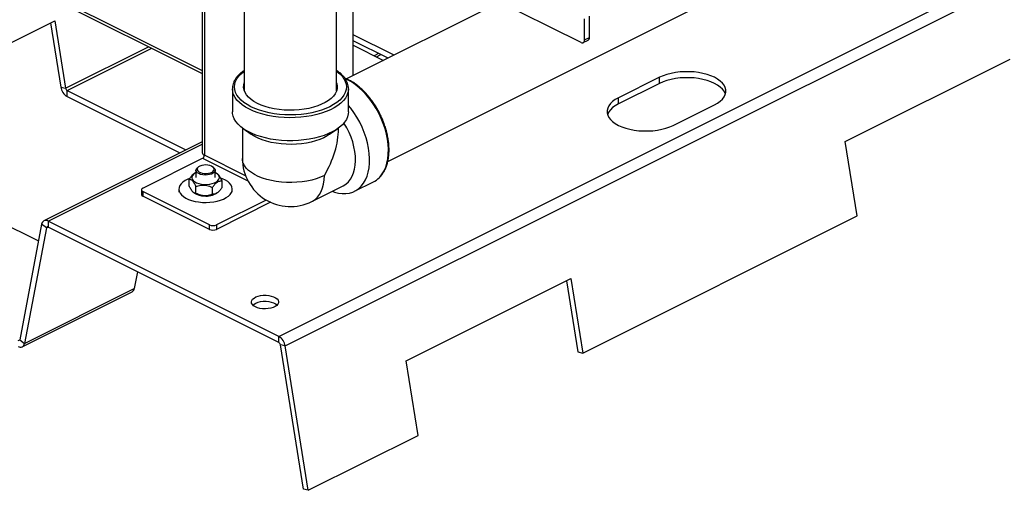
# Model space of a CAD drawing. Extents: x 19.1 to 29.8, y 0.6 to 8.7.
# Drawn here: x 23.8 to 24.3, y 2.8 to 3.1 of the extents above; entities that cross this region are included whole.
import ezdxf

# ---------------------------------------------------------------- set-up
doc = ezdxf.new("R2010")
doc.units = 0
doc.header["$MEASUREMENT"] = 0
doc.layers.get('0').update_dxf_attribs({"linetype": 'CONTINUOUS'})
doc.layers.add('D7', color=7, linetype='CONTINUOUS')

# ---------------------------------------------------------------- blocks, each defined once
blk = doc.blocks.new('A$C70F4708E')
at = {"color": 7, "linetype": 'Continuous', "lineweight": 25}
for p, q in [((4.81722230455269, 1.697732098334992), (4.81722230455269, 1.513712997409801)), ((4.818495708186465, 1.695788640579651), (4.818495708186465, 1.512175720518013)), ((4.922778932486583, 1.508727429008691), (5.207335532346367, 1.651005728938582)), ((4.860777616394234, 1.409235038715604), (5.328982862227623, 1.643337661632299)), ((4.864430750293042, 1.403785402829677), (5.332635996126431, 1.637888025746367)), ((4.687438852029491, 1.625215306311909), (4.817222158058161, 1.56032365329757)), ((4.688483431219669, 1.623041430534876), (4.817222231305426, 1.558672030491995)), ((4.841215909862743, 1.612161068500001), (4.841215909862743, 1.54880981676639)), ((4.893635531992206, 1.548809853390019), (4.893635531992206, 1.610942898942505)), ((4.903092632363997, 1.557491219472752), (4.903092632363997, 1.609469749043268)), ((5.032709374120987, 1.576337593934142), (4.968331037912268, 1.608526762038505)), ((4.986747450269608, 1.599318599192462), (4.899363760797247, 1.555626754456278)), ((5.037458580034514, 1.579150633154204), (5.037458580034514, 1.591253862999527)), ((4.639809893763317, 1.541915402435045), (4.733450950254724, 1.588735930680749)), ((4.731013134911652, 1.587517091565566), (4.736843323904115, 1.551008904177462)), ((4.733450950254724, 1.588735930680749), (4.739580427555925, 1.550352909782071)), ((5.034660241672444, 1.577751463973165), (5.034660241672444, 1.589854693818488)), ((4.926339921330968, 1.569114810563697), (4.903092705611261, 1.580738418423544)), ((5.034660241672444, 1.577751463973165), (5.037458580034514, 1.579150633154204)), ((4.739580427555925, 1.550352909782071), (4.786720460354434, 1.573922926181325)), ((4.903092632363997, 1.574719424544402), (4.920320827652194, 1.566105326900307)), ((4.922912681985313, 1.567401218926932), (4.903092705611261, 1.577311207113955)), ((5.033943150986534, 1.576259263514011), (5.036741489348604, 1.57765843269505)), ((4.740496457802923, 1.548986477148138), (4.788544903133261, 1.57301069981331)), ((4.917538603687564, 1.570088202175896), (4.91494682260171, 1.568792311632976)), ((4.916277945077216, 1.568126806295134), (4.918869726163056, 1.569422696838057)), ((5.182920901779671, 1.520069333572434), (5.276561958271092, 1.566889861818134)), ((5.077322449659707, 1.55652465988278), (5.053912185536863, 1.544819527821354)), ((5.077322449659707, 1.553097448573187), (5.077322449659707, 1.55652465988278)), ((4.736843323904115, 1.551008904177462), (4.739580427555925, 1.550352909782071)), ((4.899817674074118, 1.555126355671455), (4.898644838929801, 1.555676642860359)), ((5.077322449659707, 1.553097448573187), (5.053912185536863, 1.541392316511761)), ((4.740496457802923, 1.548986477148138), (4.807915873796919, 1.515276769151133)), ((4.740496457802923, 1.545559265488116), (4.740496457802923, 1.548986477148138)), ((4.740496457802923, 1.545559265488116), (4.804488634451264, 1.513563177163942)), ((4.83442889189887, 1.550026231746046), (4.83442889189887, 1.536942424196198)), ((4.834429331382442, 1.549949834852747), (4.83442889189887, 1.550026231746046)), ((4.900422403461551, 1.550026268369678), (4.900404897366148, 1.549488377107977)), ((4.900422403461551, 1.536942460819831), (4.900422403461551, 1.550026268369678)), ((5.053912185536863, 1.541392316511761), (5.053912185536863, 1.544819527821354)), ((5.085125919865494, 1.529212660657031), (5.108536183988353, 1.540917792718457)), ((4.840101233043701, 1.527693643388379), (4.840101233043701, 1.510354333810707)), ((4.840483876735565, 1.527417094000708), (4.845115374300537, 1.524142175447047)), ((4.889736067554399, 1.524142138823418), (4.894367418624856, 1.527417057377076)), ((4.894750062316707, 1.52708700431834), (4.894750062316707, 1.52769360676475)), ((4.817222158058161, 1.519929979361198), (4.727273935481069, 1.474955868072656)), ((4.729636013156185, 1.474805840334625), (4.817222231305426, 1.518598949409239)), ((5.189679280064457, 1.477748790398224), (5.182920901779671, 1.520069333572434)), ((4.84196237270034, 1.500442388261071), (4.818495708186465, 1.512175720518013)), ((4.78352863770586, 1.493497533370335), (4.817520274410743, 1.510493351722773)), ((4.817520274410743, 1.510493351722773), (4.843243980027356, 1.497631498914466)), ((4.646855401311516, 1.502165948902434), (4.724176821541082, 1.463505238787651)), ((4.812808351353102, 1.501786635394702), (4.812558431698324, 1.501609908917985)), ((4.813687977711343, 1.503699386525991), (4.813687977711343, 1.499524796596365)), ((4.815241185882417, 1.505674515204529), (4.814700547848435, 1.505292221465308)), ((4.823711132916717, 1.505292221465308), (4.823170568129999, 1.505674478580897)), ((4.824723703053809, 1.499524796596365), (4.824723703053809, 1.503699386525991)), ((4.825981578268244, 1.501519227386954), (4.825603402659315, 1.501786598771073)), ((4.809876116997788, 1.494779662795157), (4.809876116997788, 1.498673261060081)), ((4.828535710261892, 1.493806646179046), (4.828535710261892, 1.497700244443973)), ((4.879645524868838, 1.485914647019556), (4.897343674584082, 1.494763721877178)), ((4.903891466993276, 1.491695644275734), (4.914574360279151, 1.497037090918671)), ((4.782720647168961, 1.492522062970981), (4.782720647168961, 1.489951176506914)), ((4.821422082760893, 1.472599943291371), (4.78352863770586, 1.491546665818888)), ((4.78352863770586, 1.491546665818888), (4.78352863770586, 1.488975779354825)), ((4.804031791283951, 1.492955105035936), (4.804031791283951, 1.491156441035514)), ((4.812416625000882, 1.490970221791951), (4.812808351353102, 1.4906932662376)), ((4.813698305575148, 1.490496529203849), (4.813698305575148, 1.494390127468769)), ((4.823028175454471, 1.490009984272163), (4.823028175454471, 1.493903582537087)), ((4.825603475906579, 1.4906932662376), (4.8258516376271, 1.49086889664477)), ((4.834379962728466, 1.491156477659147), (4.834379962728466, 1.492955141659568)), ((4.821422082760893, 1.470029056827304), (4.78352863770586, 1.488975779354825)), ((4.853644065638225, 1.486760067178587), (4.825323817863794, 1.472599943291371)), ((4.856173879541206, 1.485454087666011), (4.825323817863794, 1.470029056827304)), ((4.725982879257376, 1.473009338347503), (4.713500081025135, 1.40732463114604)), ((4.72872012940373, 1.470928153040401), (4.725982879257376, 1.473009338347503)), ((4.729636013156185, 1.474805840334625), (4.729636013156185, 1.471378629025033)), ((4.860777616394234, 1.409235038715604), (4.729636013156185, 1.474805840334625)), ((4.821422082760893, 1.470029056827304), (4.821422082760893, 1.472599943291371)), ((4.825323817863794, 1.472599943291371), (4.825323817863794, 1.470029056827304)), ((5.033610901410302, 1.399714601071143), (5.189679280064457, 1.477748790398224)), ((4.72872012940373, 1.470928153040401), (4.71623718467696, 1.40524352188961)), ((4.72872012940373, 1.470928153040401), (4.729628541935558, 1.471382359306322)), ((4.860777616394234, 1.405807827406016), (4.729636013156185, 1.471378629025033)), ((4.780470711050544, 1.445961312248283), (4.778664580086986, 1.436457219594623)), ((4.933211466634109, 1.395214615999649), (5.026852523125502, 1.442035144245349)), ((5.024414707782444, 1.440816305130167), (5.030873651263949, 1.400370668757593)), ((5.026852523125502, 1.442035144245349), (5.033610901410302, 1.399714601071143)), ((4.714946128453267, 1.403296990149507), (4.777373523863279, 1.434510687854516)), ((4.71623718467696, 1.40524352188961), (4.778664580086986, 1.436457219594623)), ((4.712584050778151, 1.406874228759094), (4.713501619217627, 1.407333012978832)), ((4.713500081025135, 1.40732463114604), (4.71623718467696, 1.40524352188961)), ((4.860777616394234, 1.405807827406016), (4.860777616394234, 1.409235038715604)), ((4.87480519936253, 1.32233644280688), (4.861693500146703, 1.404441467668911)), ((4.864430750293042, 1.403785402829677), (4.861693500146703, 1.404441467668911)), ((4.877542449508869, 1.32168037512043), (4.864430750293042, 1.403785402829677)), ((5.030873651263949, 1.400370668757593), (5.033610901410302, 1.399714601071143)), ((4.939969844918895, 1.352894072825439), (4.933211466634109, 1.395214615999649)), ((4.877542449508869, 1.32168037512043), (4.939969844918895, 1.352894072825439)), ((4.877542449508869, 1.32168037512043), (4.87480519936253, 1.32233644280688))]:
    blk.add_line(p, q, dxfattribs=at)
at = {"color": 7, "linetype": 'Continuous', "lineweight": 25, "flags": 128}
for points in [[(5.032709374120987, 1.576337593934142), (5.033089966889538, 1.576193206236731), (5.033455910205863, 1.576146200095945), (5.033793140595851, 1.57619838168753), (5.034088766541547, 1.576347708036707), (5.034331361470226, 1.576588476933207), (5.034511696226989, 1.576911386813695), (5.034622739074781, 1.577304086230641), (5.034660241672444, 1.577751463973165)], [(4.844943975709629, 1.539827151029201), (4.842848664559344, 1.54098306605621), (4.84099008855684, 1.542236106951404), (4.839386046786576, 1.54357422454034), (4.838051994420642, 1.54498449068143), (4.837000896224229, 1.546453318007746), (4.836242713824848, 1.547966643045172), (4.835784991690392, 1.549509779717849), (4.835631904914738, 1.551067968702679), (4.835784918443128, 1.552626121063878), (4.836242787072113, 1.554169257736558), (4.837000896224229, 1.555682619397608), (4.838051994420642, 1.557151446723925), (4.839385973539326, 1.558561749488647), (4.84099008855684, 1.559899830453951), (4.841215909862743, 1.560066504596524)], [(4.893635531992206, 1.560066541220153), (4.893861353298096, 1.559899793830319), (4.895465468315624, 1.558561712865018), (4.896799300939779, 1.557151483347557), (4.897850545630707, 1.55568258277398), (4.898608581535573, 1.554169330983815), (4.899066450164543, 1.552626121063878), (4.899219610187448, 1.551067968702679), (4.899066523411808, 1.549509779717849), (4.898608654782823, 1.547966643045172), (4.897850618877971, 1.546453318007746), (4.896799447434294, 1.544984454057797), (4.895465321821096, 1.543574224540337), (4.893861353298096, 1.542236070327775), (4.892002630801077, 1.540983102679843), (4.889907319650792, 1.539827187652833), (4.887595416349502, 1.538779495454059), (4.885089481053644, 1.537850134205549), (4.882413172628521, 1.537048149944049), (4.879592713593599, 1.53638108713745), (4.876655058940958, 1.53585553803924), (4.873628335618864, 1.535476483463182), (4.870542062273504, 1.535247549148697), (4.867425757551093, 1.535171042384505), (4.864309379581446, 1.535247585772325), (4.861222959741557, 1.535476520086814), (4.858196456161242, 1.53585553803924), (4.855258655014072, 1.536381160384707), (4.852438269226429, 1.537048113320417), (4.849762034048556, 1.537850134205549), (4.847255805763641, 1.538779495454059), (4.844943975709629, 1.539827151029201)], [(5.108536183988353, 1.540917792718457), (5.110303567150797, 1.541915310543395), (5.111817588037216, 1.543012041783456), (5.113056272469226, 1.544192018535729), (5.114001381878882, 1.545438064317491), (5.114639292275559, 1.546731940560737), (5.114960554762636, 1.548054859342998), (5.114960518139004, 1.549387501699162), (5.114639255651941, 1.550710420481423), (5.114001345255236, 1.552004369971926), (5.113056309092872, 1.55325037913006), (5.111817588037216, 1.554430410817777), (5.110303567150797, 1.555527142057841), (5.108536220611985, 1.556524604947331), (5.106541148338483, 1.557408351464006), (5.104347685858347, 1.558165361907208), (5.101987768977427, 1.558784649187775), (5.099495604166652, 1.559257240516225), (5.096907851680161, 1.559576122467309), (5.094262014115632, 1.559736753710844), (5.09159672940331, 1.55973677202266), (5.088950891838795, 1.559576140779126), (5.086362992857776, 1.559257258828037), (5.083871047788779, 1.558784630875959), (5.081510947789713, 1.558165361907208), (5.079317485309591, 1.557408351464006), (5.077322449659707, 1.55652465988278)], [(5.114733122017004, 1.547007561416593), (5.114639255651941, 1.547283209171831), (5.114001345255236, 1.548577158662333), (5.113056309092872, 1.549823167820467), (5.111817588037216, 1.551003199508184), (5.110303567150797, 1.552099930748249), (5.108536220611985, 1.553097393637743), (5.106541148338483, 1.553981140154413), (5.104347685858347, 1.554738150597615), (5.101987768977427, 1.555357437878183), (5.099495604166652, 1.555830029206632), (5.096907851680161, 1.556148911157717), (5.094262014115632, 1.556309542401256), (5.09159672940331, 1.556309560713068), (5.088950891838795, 1.556148929469533), (5.086362992857776, 1.555830047518449), (5.083871047788779, 1.555357419566367), (5.081510947789713, 1.554738150597615), (5.079317485309591, 1.553981140154413), (5.077322449659707, 1.553097448573187)], [(4.848619450023069, 1.541664888185921), (4.846696489678084, 1.542736605486326), (4.845016270756307, 1.543906107880265), (4.843599082749041, 1.545159515011765), (4.842461113300988, 1.546482214052241), (4.84161576666094, 1.547858639958716), (4.841073150950894, 1.549272751581015), (4.840839418940806, 1.550707848543607), (4.840917427273855, 1.552147193847344), (4.841215836615465, 1.553326108514334)], [(4.893635531992206, 1.55332603526707), (4.893778364151292, 1.552863185824343), (4.894012022914115, 1.551428052238116), (4.893934014581067, 1.549988706934383), (4.893545218119304, 1.548561996783179), (4.892850248106217, 1.547164732030929), (4.891857234987842, 1.54581313694596), (4.89057767858414, 1.544523216054813), (4.889026667830894, 1.543309985046016), (4.887222514543385, 1.542187727135467), (4.885186167438253, 1.541169553582904), (4.882941651617177, 1.540267476939146), (4.880515262846817, 1.539492008186159), (4.877935421064539, 1.538852229984304), (4.8752322308946, 1.538355723425113), (4.872437628142837, 1.538008201794949), (4.869584207840436, 1.537813803564057), (4.866705517232948, 1.537774799397532), (4.863835323307772, 1.53789166540258), (4.86100710006318, 1.538162973257596), (4.858254248250237, 1.538585646577627), (4.855608850169279, 1.53915463130165), (4.85310188941175, 1.539863298552544), (4.850763031118394, 1.540703334766171), (4.848619450023069, 1.541664888185921)], [(4.917891142755099, 1.4994409905032), (4.918356995335532, 1.499930380323214), (4.919637650448156, 1.501562476698134), (4.920733282979317, 1.503427871751069), (4.921633784806946, 1.505509080104681), (4.922330366259761, 1.507786847004855), (4.922816874567818, 1.510239758222948), (4.923088621906405, 1.512844960597704), (4.923143117868651, 1.51557810978116), (4.922979776476442, 1.51841374100621), (4.922600209169563, 1.521325313224122), (4.922007931816513, 1.524285680794947), (4.921208511209148, 1.527267166017733), (4.920209272073581, 1.530242008393607), (4.919019736553739, 1.533182335516046), (4.917650891738791, 1.536060753580231), (4.916115482652149, 1.538850402734227), (4.914428012251523, 1.541525158924682), (4.912604008956254, 1.544060157124282), (4.910660759119967, 1.546431604513824), (4.908616135074329, 1.548617489810493), (4.906489474096308, 1.550597289561729), (4.904300406451856, 1.552352621405256), (4.902069587868585, 1.553866989969255), (4.899817674074118, 1.555126355671455)], [(4.844093428514032, 1.538360140474773), (4.841950433396793, 1.539540556710616), (4.840045345383519, 1.540818831287247), (4.838395963558643, 1.542183061524753), (4.837017450105225, 1.543620612270594), (4.835923062777514, 1.545117896157841), (4.835122616708492, 1.54666106945415), (4.834623949355109, 1.548235592578199), (4.834431309058491, 1.549826889325033), (4.834429331382442, 1.549949834852747)], [(4.900404897366148, 1.549488377107977), (4.900400795519534, 1.549428314353897), (4.900131465340568, 1.547839837626615), (4.899556620835657, 1.54627176026154), (4.898681902043908, 1.544738768334522), (4.897515512658561, 1.543255071814202), (4.896067927037951, 1.541834697551085), (4.894352988914424, 1.540490720181268), (4.892386666190891, 1.539235811480915), (4.89018734392987, 1.538081654388173), (4.887775384869972, 1.537039016250411), (4.885173495662091, 1.536117638953361), (4.882405847902408, 1.535326092426562), (4.879498444368597, 1.534671811267018), (4.876478166805459, 1.534160911621026), (4.873373508397581, 1.533798117936926), (4.870213255318536, 1.533586836212358), (4.867026926214553, 1.533529080747002), (4.863844479215405, 1.53362532764805), (4.860695286472779, 1.53387473457201), (4.857609086374683, 1.534274884359256), (4.854614372105662, 1.534822151270373), (4.851739417108522, 1.535511334749817), (4.849010810138981, 1.536336098909513), (4.846454260985713, 1.537288642916149), (4.844093428514032, 1.538360140474773)], [(4.891223060201472, 1.491703397378626), (4.892519976206035, 1.491242622251751), (4.894741419139908, 1.490666791933613), (4.896909977551264, 1.490378558592952), (4.899005288701549, 1.49038059045294), (4.901007722324795, 1.490672834633756), (4.902898380627622, 1.491252562007184), (4.904659537772904, 1.49211428201863), (4.906274493385059, 1.493249928070921), (4.907728012033818, 1.494648828414562), (4.909006616223127, 1.496297716644329), (4.910098000413132, 1.498181192893089), (4.91099220297632, 1.500281384554022), (4.911680434241365, 1.502578689249838), (4.912156541438353, 1.505051322701406), (4.912415836742557, 1.507676106551596), (4.912455976241635, 1.510428286795659), (4.912276520451986, 1.513281977796045), (4.911879227307924, 1.516210284915488), (4.911267905667007, 1.519185602037301), (4.910448122321061, 1.522180004760202), (4.909427641479784, 1.52516528857051), (4.908216131781618, 1.528113317182396), (4.906825019799289, 1.53099633127178), (4.905267343545294, 1.533787201142044), (4.903557898966344, 1.536459600177072), (4.901712507470851, 1.538988505641364), (4.900422476708815, 1.540574492111862)], [(5.053912185536863, 1.544819527821354), (5.052144802374404, 1.543822009996415), (5.050630781488, 1.542725278756354), (5.049392243550489, 1.541545228756818), (5.048446987646333, 1.540299256222316), (5.047809223744157, 1.539005306731813), (5.047487961257094, 1.537682387949552), (5.047487961257094, 1.536349727281568), (5.047809223744157, 1.535026808499314), (5.048446987646333, 1.533732932256069), (5.049392170303239, 1.532486849850674), (5.050630781488, 1.531306909722034), (5.052144802374404, 1.530210178481969), (5.053912258784113, 1.529212624033399), (5.055907221186732, 1.528328969075805), (5.058100683666868, 1.527571958632603), (5.060460710418656, 1.526952579792959), (5.062952728734931, 1.52648006171177), (5.065540627715936, 1.526161106513424), (5.068186465280451, 1.526000475269886), (5.070851786616419, 1.526000475269886), (5.073497624180948, 1.526161106513424), (5.076085376667425, 1.52648006171177), (5.07857746823095, 1.526952616416591), (5.080937421735502, 1.527571958632603), (5.083130884215624, 1.528328969075805), (5.085125919865494, 1.529212660657031)], [(5.053912185536863, 1.541392316511761), (5.052144802374404, 1.540394798686823), (5.050630781488, 1.539298067446762), (5.049392243550489, 1.538118017447225), (5.048446987646333, 1.536872044912724), (5.047809223744157, 1.535578095422217), (5.047715394002726, 1.535302502602431)], [(4.900422403461551, 1.536942460819831), (4.90032930619272, 1.535704032753217), (4.899934356961015, 1.534115446155042), (4.899233453919795, 1.532553484936269), (4.898233042828043, 1.53103279854911), (4.896942572582436, 1.529567780080364), (4.895374128981064, 1.52817223663875), (4.893542654465154, 1.526859206236737), (4.891465362141094, 1.525641104285075), (4.889161735780309, 1.524529430603753), (4.886653456572095, 1.523534586303843), (4.883964036887239, 1.522665983658396), (4.881119113267122, 1.521931753113389), (4.878145054725724, 1.521338926405886), (4.875070281200369, 1.520892923833206), (4.871923359122835, 1.520598066983752), (4.868734246622939, 1.520457029382556), (4.865532755335895, 1.520471239351203), (4.862348989886048, 1.520640513771547), (4.859213128144948, 1.520963241203838), (4.856154615511546, 1.521436418510377), (4.85320223815943, 1.522055540984603), (4.850383683553293, 1.522814822092898), (4.847725467201659, 1.523707156850936), (4.845252859409573, 1.524724085200056), (4.842988933064294, 1.525856048372696), (4.840955076366047, 1.527092352268735), (4.839170553344506, 1.528421387197295), (4.837651991127917, 1.52983066450036), (4.836413599684935, 1.531306926423678), (4.835467245071857, 1.532836182740386), (4.834821790207261, 1.534404113610937), (4.834483387861116, 1.5359959230886), (4.83442889189887, 1.536942424196198)], [(4.897343674584082, 1.494763721877178), (4.897505404536535, 1.494846329504036), (4.899018839444839, 1.495813161409629), (4.900373181302104, 1.497047648834894), (4.901553194678005, 1.498535542875697), (4.902545255581988, 1.500259893801026), (4.903337937441339, 1.502200982336956), (4.903922304090191, 1.504336565649926), (4.904291616780515, 1.506642225686978), (4.904441627171213, 1.509091603945347), (4.904370577327956, 1.511656681813748), (4.90407934621793, 1.514308099802897), (4.90357130321512, 1.517015499920398), (4.902852308100424, 1.519747884507556), (4.901930271578014, 1.522474149963398), (4.900816180737085, 1.525162887996075), (4.899522487611993, 1.527783482897651), (4.898063988149477, 1.530305952401804), (4.897882481436543, 1.530594716406185)], [(4.889736067554399, 1.524142138823418), (4.88836795521205, 1.523254455266461), (4.886373652034795, 1.522186253834587), (4.884162463717491, 1.521230670066615), (4.881759880306991, 1.520398691051704), (4.879193223031695, 1.519699729062904), (4.876492010537806, 1.519141804675304), (4.873687006674974, 1.518731363647874), (4.870810440238078, 1.518473093805327), (4.867895199247318, 1.518369815167212), (4.864974537959245, 1.518422919431491), (4.862081857124924, 1.518631674125551), (4.859250411000833, 1.518993662089781), (4.856512281887365, 1.519504854724815), (4.853899259095815, 1.520159319002517), (4.851440861272369, 1.520949547078612), (4.849165435107114, 1.521866566163631), (4.847098836883152, 1.522899865275602), (4.845264652218606, 1.524037651605497), (4.845115374300537, 1.524142175447047)], [(4.822639305745415, 1.505989551674408), (4.821677715702041, 1.506362526727799), (4.820560548476141, 1.506604242689346), (4.819358414427402, 1.506699464128737), (4.818146611740179, 1.506642184770581), (4.817001464060557, 1.506435993730655), (4.815994753704349, 1.50609392902144), (4.815189839552406, 1.505637415466798), (4.814637188967613, 1.505095202616694), (4.814371667646203, 1.504501277200277), (4.814409975963745, 1.503892995320687), (4.814749477018825, 1.503308592048207), (4.815369148847513, 1.502784727637004), (4.816229804165136, 1.502354399978195), (4.817277386493007, 1.502044637311109), (4.818446339532503, 1.501874813536312), (4.819662756797161, 1.501855732624801), (4.820850607629996, 1.501988493285495), (4.821935179824724, 1.502264745330639), (4.822848206934015, 1.50266720240661), (4.823532336352432, 1.50317055758471), (4.823944571937762, 1.503743204671789), (4.82405927714861, 1.504349032768133), (4.823868687775292, 1.504950173039767), (4.823385402346734, 1.50550868340546), (4.822639305745415, 1.505989551674408)], [(4.886746993324483, 1.500693679300384), (4.884544741173034, 1.499705793490275), (4.882141645031712, 1.498842794260302), (4.87956627133234, 1.498114716485223), (4.876848431710204, 1.497530166718221), (4.874020135218348, 1.497095920330946), (4.871114562866058, 1.496817141255296), (4.868165554887941, 1.496697125618024), (4.865208123474819, 1.496737118622573), (4.86227662159212, 1.496936863903521), (4.859405402205272, 1.497293907677627), (4.856628232301635, 1.497804038227379), (4.853977706912421, 1.498461285900998), (4.851484809629017, 1.499257996359699), (4.84917883935589, 1.50018479395407), (4.84708675108509, 1.50123083808947), (4.845233155896356, 1.502383823226037), (4.84363973497894, 1.503630271867735), (4.84232509313718, 1.50495560780961), (4.841304978532197, 1.506344119514161), (4.840590890983993, 1.507779729207585), (4.840191400422089, 1.509245480148938), (4.840101233043701, 1.510354333810707)], [(4.813688050958607, 1.502306178217502), (4.813540750716587, 1.502231209645793), (4.812567074875137, 1.501605641412589), (4.811865292866774, 1.500894813367495), (4.811463971123349, 1.500127951167681), (4.81137951703133, 1.499336404640886), (4.811615666201039, 1.498552512452868), (4.812162457004948, 1.497808503398506), (4.81299762227572, 1.497134701843887), (4.814086882295161, 1.496558795253691), (4.815385775975788, 1.496104259375099), (4.816841125806068, 1.495789772259674), (4.818393162020957, 1.495628225425375)], [(4.823711132916717, 1.505292221465308), (4.823927944809501, 1.505126682655281), (4.824473929893546, 1.504520122086327), (4.824713668179047, 1.503865914174043), (4.824633242686392, 1.503202074246929), (4.824237560982073, 1.502567093740677), (4.823549402964264, 1.50199785265124), (4.822608834884822, 1.501527568611511), (4.821470425953198, 1.50118352622625), (4.820200391693437, 1.500985648750455), (4.818872711839223, 1.500945436004127), (4.817564369261905, 1.501065341770506), (4.816351248123997, 1.501338334312529), (4.815304105279683, 1.501748518974541), (4.814483735955651, 1.502272090396702), (4.813937897366134, 1.502878577718395), (4.813698085833369, 1.503532749007047), (4.81377836483151, 1.504196662181422), (4.814174119783093, 1.504831679311306), (4.814700547848435, 1.505292221465308)], [(4.818393162020957, 1.495628225425375), (4.819978525739646, 1.495626174502064), (4.821532173394292, 1.495783765984268), (4.822990672856807, 1.496094480865743), (4.824294327609397, 1.496545610746701), (4.825389447409709, 1.497118807188234), (4.826231571170286, 1.497790374701392), (4.826786052936615, 1.498533028681422), (4.827030039563244, 1.499316298267719), (4.826953789164467, 1.500108064536299), (4.826560451372504, 1.500875915574142), (4.825865920843004, 1.501588538177128), (4.824898764007774, 1.502216560193578), (4.824723629806559, 1.502306251464763)], [(4.879645524868838, 1.485914647019556), (4.879934119077465, 1.486064596115327), (4.881452827788568, 1.487067298796771), (4.882807316140362, 1.4883429007146), (4.88398132324085, 1.489876645253265), (4.884961225099506, 1.491650461316663), (4.885735595143576, 1.493643541906732), (4.88629520421819, 1.495832590823792), (4.886633753058877, 1.498191815267046), (4.886746993324483, 1.500693679300384)], [(4.810009573507461, 1.498990056746724), (4.809026302274805, 1.498581630018976), (4.807528469033091, 1.497800045119686), (4.806268323153578, 1.496919759536095), (4.805271501177618, 1.495958865341696), (4.804558512338321, 1.494936699813405), (4.804143566604342, 1.493874284915159), (4.804035160657964, 1.492793155341702), (4.804235711658766, 1.491715321894997), (4.804740971265662, 1.490662685506102), (4.805540831356584, 1.489656707622509), (4.806618664803299, 1.488717934100951), (4.807952790416497, 1.487865409229312), (4.809516033462348, 1.487116455984826), (4.81127660462953, 1.486486383045069), (4.813198539512843, 1.485987972057089), (4.81524272407491, 1.48563140439018), (4.817367553871396, 1.485424004770451), (4.819529886265574, 1.485369838420884), (4.821685553158975, 1.485470113921295), (4.823790825936772, 1.485722743724744), (4.825802708456695, 1.486122637146576), (4.827680401994332, 1.486661553869926), (4.829385451737611, 1.487328616676532), (4.830883211732047, 1.488110311446715), (4.832143430858839, 1.48899048715941), (4.833140179587534, 1.489951491224702), (4.833140179587534, 1.489951491224702)], [(4.833140179587534, 1.489951491224702), (4.833853241674095, 1.490973546882099), (4.834268260655339, 1.492035998403978), (4.834376446859938, 1.493117164601064), (4.834175969106372, 1.4941950346714), (4.833670636252226, 1.495247634436666), (4.832870995903082, 1.496253575696624), (4.831792942714603, 1.497192385841814), (4.830458817101391, 1.498044910713454), (4.82889557405554, 1.498793863957936), (4.827859345053131, 1.49918753136258)], [(4.78352863770586, 1.493497533370335), (4.783185547534988, 1.493288485687227), (4.78293057381919, 1.493049955981541), (4.782773531691451, 1.492791246655426), (4.782720647168961, 1.492522062970981), (4.782773604938715, 1.492252915910165), (4.78293057381919, 1.491994169960418), (4.783185547534988, 1.491755713501995), (4.78352863770586, 1.491546665818888)], [(4.847511804941096, 1.426012397111891), (4.84652406562552, 1.426618115337341), (4.845800309438832, 1.427310851308949), (4.845370421263599, 1.42806218508942), (4.845251614206138, 1.428841462699986), (4.845449088821997, 1.429616711711195), (4.845954641417922, 1.430356289306261), (4.846747543019053, 1.431029761248205), (4.847795418335981, 1.431609659814129), (4.849055344473715, 1.432072179644181), (4.850475608865938, 1.432398496192267), (4.851998199681891, 1.432575131962345), (4.853560783502378, 1.43259494534647), (4.855099268973976, 1.432457094001127), (4.856550736699436, 1.432167181341793), (4.85785585639724, 1.431737146672028), (4.858961157566856, 1.431184496087223), (4.85982122690638, 1.430531936238314), (4.860401052225047, 1.429806202375595), (4.860676901410248, 1.429036886392531), (4.860637274642006, 1.428255594482288), (4.860284003101857, 1.427494299074312), (4.85963137000569, 1.4267841668782), (4.858706183851059, 1.42615427705659), (4.857546386719211, 1.42563033939813), (4.856199442835322, 1.425233888597564), (4.854720434139697, 1.424981039052338), (4.853169789622772, 1.424882374991669), (4.851611380896149, 1.424941705273139), (4.850108566840706, 1.425156722608023), (4.848723241391998, 1.425518527454099), (4.847511804941096, 1.426012397111891)], [(4.846051034813502, 1.427030012722426), (4.846747543019053, 1.427602549938613), (4.847795418335981, 1.42818244850454), (4.849055344473715, 1.428644968334592), (4.850475608865938, 1.428971284882675), (4.851998199681891, 1.429147920652757), (4.853560783502378, 1.429167734036878), (4.855099268973976, 1.429029882691534), (4.856550736699436, 1.428739970032205), (4.85785585639724, 1.428309935362436), (4.858961157566856, 1.427757284777635), (4.85982122690638, 1.427104724928725), (4.859897330810643, 1.427029976098798)]]:
    blk.add_lwpolyline(points, dxfattribs=at)
at = {"color": 7, "linetype": 'Continuous', "lineweight": 25}
for centre, radius, start, end in [((5.035932035176135, 1.578965825858518), 0.001537690782051537, 301.7631408210302, 6.902776908005637), ((4.744395962881786, 1.552122524227763), 0.007634297947007726, 188.3877001981086, 239.2836912866112), ((4.741474459825628, 1.550632371835384), 0.001914538398141866, 188.3933594879668, 239.2809251923658), ((4.819126962004734, 1.513994670278596), 0.001925372591113972, 188.4122915712906, 250.8610258776502), ((4.816499228992573, 1.512209313230504), 0.001996761788988337, 300.7538371210698, 359.0360335099573), ((4.867425699629795, 1.510354299979554), 0.02732440093750031, 179.999999999987, 296.5650511770809), ((4.908859668324272, 1.508412058454781), 0.01272979145888555, 296.6745844846696, 315.1922519193967), ((4.783928990860918, 1.490129776692538), 0.001221471450429985, 188.4077732808453, 250.8669447873302), ((4.818408479005416, 1.499468516138457), 0.01040992029483344, 237.455079856368, 269.9156959077105), ((4.819565789117735, 1.500605576545127), 0.0116063584897583, 264.2013323712839, 301.3460096848418), ((4.728354293414672, 1.47279965858505), 0.002380666021966279, 57.42609471877292, 174.9470642274358), ((4.823372950312336, 1.477002938619258), 0.004815833475183676, 246.1029521990214, 293.8970478009786), ((4.729314633946519, 1.470875739100603), 0.0005968105834351714, 57.41878917151008, 174.9615983029693), ((4.823372950312336, 1.474432052155195), 0.004815833475183676, 246.1029521990214, 293.8970478009786), ((4.776070354160826, 1.436776446618165), 0.002613793038561381, 299.9057127899695, 352.9848541396774), ((4.713865769133211, 1.405453201340788), 0.002380667375629095, 237.4261551297742, 354.947074628793), ((4.856878118640427, 1.40267178431342), 0.007634290476507928, 8.387696827431851, 59.28372192151993), ((4.859800007988557, 1.404162384713587), 0.001913948758169184, 8.384492523307827, 59.28414310594752)]:
    blk.add_arc(centre, radius, start, end, dxfattribs=at)
blk.add_ellipse((4.867425699629795, 1.510354299979554), major_axis=(0.0202690056235386, 0.03279594001704819), ratio=0.5587454354509152, start_param=4.762728460582276, end_param=5.548126623979745, dxfattribs=at)
for points, knots in [([(4.841215909862743, 1.560469251428345), (4.840768377496889, 1.560163907086111), (4.839707668247119, 1.559440201734532), (4.838298746521421, 1.558191451214605), (4.836967467192398, 1.556750887313247), (4.835907361727653, 1.555239225373005), (4.835114650089711, 1.553677231648106), (4.834625798493409, 1.5520840164554), (4.834409210734837, 1.550830708813834), (4.834449944771524, 1.550118358710467), (4.834460095232078, 1.549940849133059)], [0, 0, 0, 0, 0.105089653243515, 0.2490759903752055, 0.3928083661323118, 0.535777592854553, 0.6773213571622737, 0.8168752125838875, 0.9543673771180909, 1, 1, 1, 1]), ([(4.900370544400705, 1.549430963817902), (4.900391878846822, 1.549626827804545), (4.900470651104047, 1.550350007972864), (4.900320638039279, 1.551605536082196), (4.899925969729654, 1.553170207252137), (4.899247428948616, 1.554701586883593), (4.898309259762971, 1.55619034850578), (4.897115460469951, 1.557630849509117), (4.895648995876289, 1.558999560774197), (4.894477380439557, 1.559951244739058), (4.893736047949478, 1.560414533228422), (4.893635458744942, 1.560477395468031)], [0, 0, 0, 0, 0.04831536929607164, 0.1783927586644984, 0.3083526736872952, 0.4391483282645527, 0.5715989730670951, 0.7058852078370531, 0.8417136281131189, 0.9785225921550874, 1, 1, 1, 1]), ([(4.918066643192649, 1.49960786265536), (4.91825903282788, 1.499789245872368), (4.918924093349265, 1.500416258947809), (4.919895486335495, 1.50171812121404), (4.920972896647346, 1.503493561791814), (4.921863976111684, 1.505476889033073), (4.922573256341526, 1.507634608378741), (4.923090155255441, 1.509953760798535), (4.923411544574112, 1.512411879938857), (4.923533976692045, 1.514988263975099), (4.923457761434779, 1.517659842765398), (4.923183645508605, 1.520404039273441), (4.922715221148824, 1.523197631544445), (4.922056800354571, 1.526017889665465), (4.92121427657138, 1.528841578787564), (4.920195400830625, 1.531645720028131), (4.919008185626442, 1.534407390923761), (4.917662890557143, 1.537104237395376), (4.91617014136013, 1.539713954820652), (4.914542490705916, 1.542215348320618), (4.912792859179437, 1.544587782163067), (4.910934931893909, 1.546811634966261), (4.908983564164775, 1.54886848291082), (4.906954030682133, 1.550741057656893), (4.90486198438261, 1.552413517586956), (4.902762526910625, 1.553844207379115), (4.901251681515863, 1.554706809458307), (4.900077995626521, 1.555301583376668), (4.899309306117278, 1.555677682384129), (4.898647016282059, 1.555920106318589), (4.898368257271986, 1.556022142998601)], [0, 0, 0, 0, 0.0156732387198515, 0.05417990580326306, 0.0929224158105943, 0.1319081943360333, 0.1711027622273761, 0.2104478185216664, 0.2498864522382566, 0.2893704602975195, 0.328864784848903, 0.3683485258926934, 0.407813475843724, 0.4472588919734367, 0.4866868995161897, 0.5260989598299907, 0.5655029122226953, 0.604903905231025, 0.644308084909361, 0.6837182387532877, 0.7231406945324107, 0.7625829279379945, 0.8020515419090948, 0.8415477220480571, 0.8810748585655217, 0.9206340964995792, 0.9580862028910407, 0.9638467119941259, 0.9847830145660167, 0.9999999999999999, 0.9999999999999999, 0.9999999999999999, 0.9999999999999999]), ([(4.812572641666964, 1.501590092802598), (4.812412492262059, 1.501481216130359), (4.811947750034808, 1.501165263740902), (4.811021757361591, 1.500217516356987), (4.810309934406508, 1.499258021210374), (4.809876116997788, 1.498673261060081)], [0, 0, 0, 0, 0.1703629897958501, 0.4943813270005456, 1, 1, 1, 1]), ([(4.828535710261892, 1.497700244443973), (4.828273873862361, 1.498249600199668), (4.827741240439, 1.499367111887534), (4.826959959224997, 1.500567742088979), (4.826356199953469, 1.501252309492696), (4.826062326630169, 1.50143977961653), (4.82596802752494, 1.501499935689012)], [0, 0, 0, 0, 0.3245901730538874, 0.6602885441609231, 0.8909921936225403, 1, 1, 1, 1]), ([(4.809876116997788, 1.498673261060081), (4.810137823254269, 1.498634880324119), (4.810670187558703, 1.498556806020215), (4.811452869071761, 1.498020001147584), (4.8121685280415, 1.497186201219038), (4.812903299207935, 1.496046731242153), (4.813397263570341, 1.495017427251107), (4.813698305575148, 1.494390127468769)], [0, 0, 0, 0, 0.2161923746255114, 0.4397797159549647, 0.5934329641705394, 0.7522214862671258, 1, 1, 1, 1]), ([(4.813698305575148, 1.490496529203849), (4.813436593465443, 1.490534911732855), (4.812904240726557, 1.490612986241768), (4.812121669597449, 1.491149729441187), (4.811406070239091, 1.49198356339068), (4.810670963855717, 1.493122958126858), (4.810177092430539, 1.494152337670198), (4.809876116997788, 1.494779662795157)], [0, 0, 0, 0, 0.2161924186826182, 0.4397604158910293, 0.5934136954190753, 0.7522179200302676, 0.9999999999999999, 0.9999999999999999, 0.9999999999999999, 0.9999999999999999]), ([(4.813698305575148, 1.494390127468769), (4.814111134754231, 1.494538437952521), (4.815031960313735, 1.494869248106209), (4.816547561495288, 1.495194250614113), (4.818203258682505, 1.495295110217214), (4.819841109603491, 1.495079009908036), (4.821461506213229, 1.494619991658784), (4.822488921886492, 1.494150173307393), (4.823028175454471, 1.493903582537087)], [0, 0, 0, 0, 0.140570952629507, 0.3135469406291164, 0.486119755347452, 0.6514313872001236, 0.8170488605212463, 1, 1, 1, 1]), ([(4.823028175454471, 1.493903582537087), (4.823405265020757, 1.494418442637447), (4.824172345307733, 1.49546577745873), (4.825300065347808, 1.496583503694734), (4.826331143926542, 1.497262331551795), (4.827390186727829, 1.49767642480526), (4.828101943885873, 1.49769122484895), (4.828535710261892, 1.497700244443973)], [0, 0, 0, 0, 0.2161863121767415, 0.4397688857023031, 0.5934192834363594, 0.7522173932557781, 1, 1, 1, 1]), ([(4.823028175454471, 1.490009984272163), (4.822488921886492, 1.489819654621894), (4.821461506213229, 1.489457028062923), (4.819841109603491, 1.489166897882872), (4.818203258682505, 1.48912178323084), (4.816547561495288, 1.489395227212949), (4.815031960313735, 1.489878283722437), (4.814111134754231, 1.490305153004912), (4.813698305575148, 1.490496529203849)], [0, 0, 0, 0, 0.1829511394787537, 0.3485686127998764, 0.513880244652548, 0.6864530593708836, 0.859429047370493, 1, 1, 1, 1]), ([(4.828535710261892, 1.493806646179046), (4.82815853125857, 1.493291804482315), (4.827391280917841, 1.492244523314064), (4.826263609841863, 1.491126760873783), (4.825232539924986, 1.490447938959953), (4.824173511309173, 1.490033891326661), (4.823461878868532, 1.490019037137412), (4.823028175454471, 1.490009984272163)], [0, 0, 0, 0, 0.2161930199781408, 0.4397757212870556, 0.5934262068363774, 0.7522141598897416, 1, 1, 1, 1])]:
    blk.add_open_spline(points, degree=3, knots=knots, dxfattribs=at)

msp = doc.modelspace()

# ---------------------------------------------------------------- block references
at = {"layer": 'D7', "color": 7, "linetype": 'Continuous'}
msp.add_blockref('A$C70F4708E', (19.06521435607711, 1.503220225276424), dxfattribs=at)

doc.saveas('drawing.dxf')
